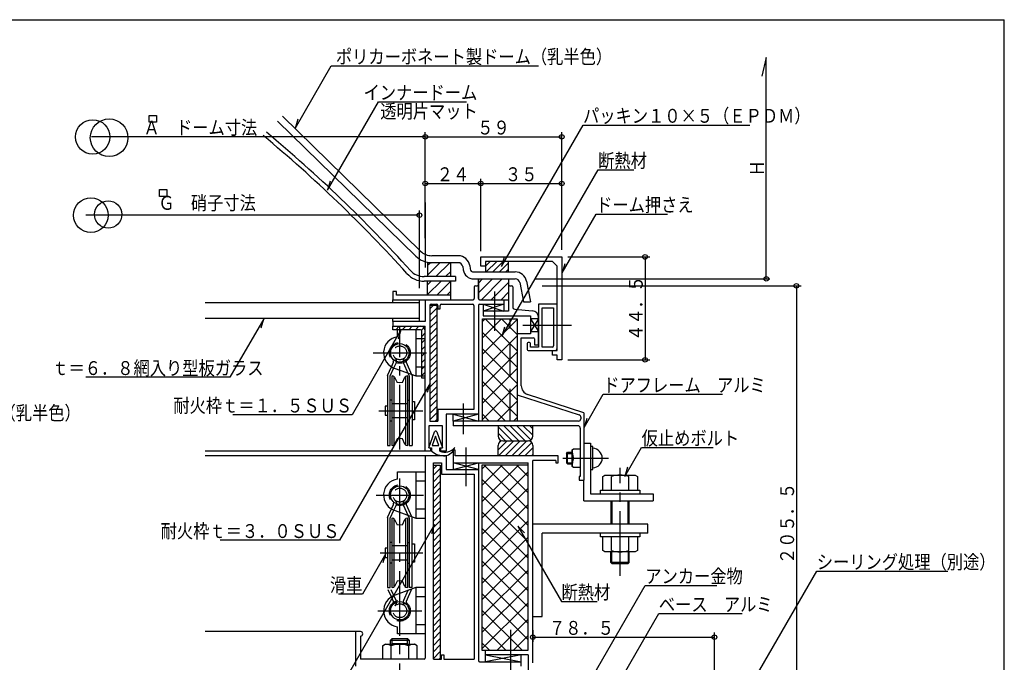
# Model space of a CAD drawing. Units: inches. Extents: x 19 to 823, y 19 to 573.
# Drawn here: x 390 to 815, y 295 to 573 of the extents above; entities that cross this region are included whole.
import ezdxf
from ezdxf.enums import TextEntityAlignment as Align

# ---------------------------------------------------------------- set-up
doc = ezdxf.new("R2010")
doc.units = ezdxf.units.IN
doc.header["$LTSCALE"] = 2
doc.header["$MEASUREMENT"] = 0
for name, pattern in [('PLine1', [6, 4.2, -1.8]), ('PLine2', [20, 14, -2, 2, -2]), ('PLine3', [20, 10, -2, 2, -2, 2, -2]), ('PLine4', [10, 7, -3])]:
    doc.linetypes.add(name, pattern=pattern)
doc.styles.add('BIGFONT', font='monotxt', dxfattribs={"height": 0.2, "bigfont": 'bigfont'})

# ---------------------------------------------------------------- blocks, each defined once
blk = doc.blocks.new('DIM_7', base_point=(626.569531, 470.626027))
at = {"color": 3, "linetype": 'Continuous'}
for p, q in [((626.569531, 470.626027), (661.908379, 470.626027)), ((659.908379, 470.626027), (659.908379, 426.126027)), ((626.569531, 426.126027), (661.908379, 426.126027))]:
    blk.add_line(p, q, dxfattribs=at)
for centre in [(659.908379, 470.626027), (659.908379, 426.126027)]:
    blk.add_circle(centre, 1, dxfattribs=at)
at = {"color": 3, "linetype": 'Continuous', "style": 'BIGFONT', "width": 0.858268}
blk.add_text('４４．５', height=6, rotation=90, dxfattribs=at).set_placement((658.908379, 448.376027), align=Align.CENTER)
blk = doc.blocks.new('DIM_8', base_point=(564.881106, 478.777469))
at = {"color": 3, "linetype": 'Continuous'}
for p, q in [((564.881106, 478.777469), (564.881106, 504.358587)), ((564.881106, 502.358587), (588.88217, 502.358587)), ((588.88217, 473.085475), (588.88217, 504.358587))]:
    blk.add_line(p, q, dxfattribs=at)
for centre in [(564.881106, 502.358587), (588.88217, 502.358587)]:
    blk.add_circle(centre, 1, dxfattribs=at)
at = {"color": 3, "linetype": 'Continuous', "style": 'BIGFONT', "width": 0.858268}
blk.add_text('２４', height=6, dxfattribs=at).set_placement((576.881638, 503.358587), align=Align.CENTER)
blk = doc.blocks.new('DIM_9', base_point=(588.88217, 473.085475))
at = {"color": 3, "linetype": 'Continuous'}
for p, q in [((588.88217, 502.358587), (623.88217, 502.358587)), ((623.88217, 473.627569), (623.88217, 504.358587))]:
    blk.add_line(p, q, dxfattribs=at)
for centre in [(588.88217, 502.358587), (623.88217, 502.358587)]:
    blk.add_circle(centre, 1, dxfattribs=at)
at = {"color": 3, "linetype": 'Continuous', "style": 'BIGFONT', "width": 0.858268}
blk.add_text('３５', height=6, dxfattribs=at).set_placement((606.38217, 503.358587), align=Align.CENTER)
blk = doc.blocks.new('DIM_10', base_point=(564.881106, 498.428401))
at = {"color": 3, "linetype": 'Continuous'}
for p, q in [((564.881106, 498.428401), (564.881106, 524.551613)), ((623.88217, 497.073164), (623.88217, 524.551613)), ((564.881106, 522.551613), (623.88217, 522.551613))]:
    blk.add_line(p, q, dxfattribs=at)
for centre in [(564.881106, 522.551613), (623.88217, 522.551613)]:
    blk.add_circle(centre, 1, dxfattribs=at)
at = {"color": 3, "linetype": 'Continuous', "style": 'BIGFONT', "width": 0.858268}
blk.add_text('５９', height=6, dxfattribs=at).set_placement((594.381638, 523.551613), align=Align.CENTER)
blk = doc.blocks.new('DIM_14', base_point=(611.381106, 309.236643))
at = {"color": 3, "linetype": 'Continuous'}
for p, q in [((611.381106, 309.236643), (611.381106, 304.200922)), ((689.881106, 281.481484), (689.881106, 308.200922)), ((611.381106, 306.200922), (689.881106, 306.200922))]:
    blk.add_line(p, q, dxfattribs=at)
for centre in [(611.381106, 306.200922), (689.881106, 306.200922)]:
    blk.add_circle(centre, 1, dxfattribs=at)
at = {"color": 3, "linetype": 'Continuous', "style": 'BIGFONT', "width": 0.858268}
blk.add_text('７８．５', height=6, dxfattribs=at).set_placement((632.417086, 310.200922), align=Align.MIDDLE_CENTER)
blk = doc.blocks.new('DIM_18', base_point=(615.358723, 458.122897))
at = {"color": 3, "linetype": 'Continuous'}
for p, q in [((615.358723, 458.122897), (727.321983, 458.122897)), ((725.321983, 458.122897), (725.321983, 252.620227)), ((693.707943, 252.620227), (727.321983, 252.620227))]:
    blk.add_line(p, q, dxfattribs=at)
for centre in [(725.321983, 458.122897), (725.321983, 252.620227)]:
    blk.add_circle(centre, 1, dxfattribs=at)
at = {"color": 3, "linetype": 'Continuous', "style": 'BIGFONT', "width": 0.858268}
blk.add_text('２０５．５', height=6, rotation=90, dxfattribs=at).set_placement((724.321983, 355.371562), align=Align.CENTER)

msp = doc.modelspace()

# ---------------------------------------------------------------- linework, layer by layer
at = {"color": 1, "linetype": 'Continuous'}
for p in [(19.196893, 573.196893), (815.196893, 19.196893)]:
    msp.add_line(p, (815.196893, 573.196893), dxfattribs=at)
at = {"color": 3, "linetype": 'Continuous'}
for p, q in [((712.324038, 556.804702), (710.415704, 548.826567)), ((712.324038, 461.125497), (712.324038, 556.804702)), ((508.628515, 526.152753), (524.240414, 553.193356)), ((524.240414, 553.193356), (613.783721, 553.193356)), ((522.646349, 499.425418), (544.737951, 537.689195)), ((544.737951, 537.689195), (582.785195, 537.689195)), ((445.477481, 531.795674), (448.661153, 531.795674)), ((445.477481, 528.850776), (445.477481, 531.795674)), ((448.661153, 528.850776), (445.477481, 528.850776)), ((448.661153, 531.795674), (448.661153, 528.850776)), ((509.762489, 530.116854), (508.628515, 526.152753)), ((597.811668, 466.521726), (633.092984, 527.630759)), ((633.092984, 527.630759), (705.187472, 527.630759)), ((564.881106, 522.551613), (420.603665, 522.551613)), ((598.059365, 436.264513), (639.626027, 508.260084)), ((639.626027, 508.260084), (655.074846, 508.260084)), ((523.780324, 503.38952), (522.646349, 499.425418)), ((450.024907, 499.73298), (453.20858, 499.73298)), ((450.024907, 496.788083), (450.024907, 499.73298)), ((453.20858, 499.73298), (453.20858, 496.788083)), ((453.20858, 496.788083), (450.024907, 496.788083)), ((562.381106, 457.139849), (562.381106, 490.668744)), ((562.381106, 488.668744), (418.103665, 488.668744)), ((624.066672, 463.723225), (638.737281, 489.133465)), ((638.737281, 489.133465), (669.634918, 489.133465)), ((588.88217, 470.626027), (623.88217, 470.626027)), ((588.88217, 466.626027), (588.88217, 470.626027)), ((600.88217, 468.626027), (590.88217, 468.626027)), ((590.88217, 468.626027), (590.88217, 466.626027)), ((598.945642, 470.485827), (597.811668, 466.521726)), ((619.88217, 468.626027), (600.88217, 468.626027)), ((619.88217, 468.626027), (621.88217, 466.626027)), ((623.88217, 470.626027), (623.88217, 426.126027)), ((590.88217, 466.626027), (588.88217, 466.626027)), ((621.88217, 430.126027), (621.88217, 466.626027)), ((625.200646, 467.687327), (624.066672, 463.723225)), ((577.931106, 462.126027), (564.403018, 462.126027)), ((577.931106, 460.126027), (564.403018, 460.126027)), ((577.931106, 462.126027), (577.931106, 460.126027)), ((612.162629, 461.125497), (713.851821, 461.125497)), ((550.881638, 455.726027), (550.881638, 452.126027)), ((552.481638, 455.726027), (550.881638, 455.726027)), ((552.481638, 454.126027), (552.481638, 455.726027)), ((586.084001, 457.626027), (586.084001, 452.626027)), ((586.584001, 458.126027), (587.381106, 458.126027)), ((587.881106, 457.626027), (587.881106, 457.626027)), ((587.881106, 457.626027), (587.881106, 452.626027)), ((600.881106, 457.626027), (600.881106, 447.126027)), ((601.381106, 458.126027), (602.181106, 458.126027)), ((602.681106, 457.626027), (602.681106, 449.040727)), ((550.881638, 452.126027), (585.584001, 452.126027)), ((550.881638, 452.126027), (550.881638, 452.126027)), ((575.881638, 454.126027), (552.481638, 454.126027)), ((564.881638, 452.126027), (564.881638, 442.626027)), ((575.881638, 452.126027), (575.881638, 454.126027)), ((588.381106, 452.126027), (600.88217, 452.126027)), ((598.881106, 452.126027), (598.881106, 450.126027)), ((566.881638, 449.626027), (566.881638, 399.622897)), ((567.381638, 450.126027), (569.881638, 450.126027)), ((570.381638, 449.626027), (570.381638, 448.126027)), ((570.381638, 448.126027), (571.381638, 448.126027)), ((571.381638, 448.126027), (571.381638, 449.626027)), ((571.881638, 450.126027), (585.381106, 450.126027)), ((585.881106, 449.626027), (585.881106, 404.626027)), ((587.881106, 449.626027), (587.881106, 399.626027)), ((588.381106, 450.126027), (598.881106, 450.126027)), ((594.681106, 447.126027), (589.881106, 447.126027)), ((589.881106, 447.126027), (589.881106, 445.126027)), ((594.881106, 446.926027), (594.681106, 447.126027)), ((595.081106, 447.126027), (594.881106, 446.926027)), ((600.881106, 447.126027), (595.081106, 447.126027)), ((603.592182, 448.044689), (611.148941, 447.370042)), ((613.88217, 450.126027), (613.88217, 431.626027)), ((621.88217, 450.126027), (613.88217, 450.126027)), ((615.38217, 431.626027), (615.38217, 448.626027)), ((615.38217, 448.626027), (620.38217, 448.626027)), ((620.38217, 448.626027), (620.38217, 432.126027)), ((495.099037, 443.904087), (480.462171, 418.552293)), ((493.965062, 439.939986), (495.099037, 443.904087)), ((589.58217, 399.626027), (589.58217, 443.876027)), ((589.58217, 443.876027), (604.58217, 443.876027)), ((589.881106, 445.126027), (610.38217, 445.126027)), ((604.58217, 443.876027), (604.58217, 399.626027)), ((610.38217, 445.126027), (610.38217, 437.426027)), ((613.88217, 432.626027), (613.88217, 444.381927)), ((554.521513, 439.171223), (533.25926, 402.343921)), ((564.881638, 442.626027), (550.881638, 442.626027)), ((550.881638, 442.626027), (550.881638, 440.626027)), ((550.881638, 440.626027), (564.881638, 440.626027)), ((552.881638, 436.05423), (552.881638, 439.126027)), ((553.387538, 435.207121), (554.521513, 439.171223)), ((560.881638, 439.126027), (560.881638, 419.126027)), ((564.881638, 386.622897), (564.881638, 440.626027)), ((599.193339, 440.228615), (598.059365, 436.264513)), ((610.38217, 437.426027), (604.58217, 437.426027)), ((606.38217, 435.626027), (611.58217, 435.626027)), ((606.38217, 414.942422), (606.38217, 435.626027)), ((612.08217, 435.126027), (612.08217, 432.626027)), ((608.88217, 433.126027), (608.88217, 430.626027)), ((609.88217, 433.626027), (609.38217, 433.626027)), ((609.38217, 430.126027), (621.88217, 430.126027)), ((610.38217, 431.626027), (610.38217, 433.126027)), ((613.88217, 431.626027), (610.38217, 431.626027)), ((612.08217, 432.626027), (613.88217, 432.626027)), ((619.88217, 431.626027), (615.38217, 431.626027)), ((619.88217, 428.126027), (619.88217, 430.126027)), ((560.881638, 429.126027), (560.881638, 419.126027)), ((621.88217, 428.126027), (619.88217, 428.126027)), ((621.88217, 426.126027), (621.88217, 428.126027)), ((623.88217, 426.126027), (621.88217, 426.126027)), ((548.581638, 419.384421), (550.272347, 423.128276)), ((549.781638, 419.126027), (551.350348, 422.599729)), ((551.874794, 422.419867), (560.881638, 419.126027)), ((480.462171, 418.552293), (418.150703, 418.552293)), ((548.581638, 419.384421), (548.581638, 389.126027)), ((549.781638, 389.126027), (549.781638, 419.126027)), ((550.381638, 419.126027), (550.381638, 389.126027)), ((550.381638, 419.126027), (550.763604, 419.126027)), ((550.381638, 419.126027), (550.763604, 419.126027)), ((550.381638, 419.126027), (550.763604, 419.126027)), ((550.381638, 419.126027), (550.763604, 419.126027)), ((551.381638, 389.339876), (551.381638, 418.912178)), ((551.658031, 418.573241), (552.781638, 416.326027)), ((551.658031, 418.573241), (552.781638, 416.326027)), ((551.658031, 418.573241), (552.781638, 416.326027)), ((551.658031, 418.573241), (552.781638, 416.326027)), ((554.981638, 416.326027), (556.105245, 418.573241)), ((554.981638, 416.326027), (556.105245, 418.573241)), ((554.981638, 416.326027), (556.105245, 418.573241)), ((554.981638, 416.326027), (556.105245, 418.573241)), ((556.381638, 418.912178), (556.381638, 389.339876)), ((556.999672, 419.126027), (557.381638, 419.126027)), ((556.999672, 419.126027), (557.381638, 419.126027)), ((556.999672, 419.126027), (557.381638, 419.126027)), ((556.999672, 419.126027), (557.381638, 419.126027)), ((557.381638, 389.126027), (557.381638, 419.126027)), ((557.407958, 420.396366), (557.981638, 419.126027)), ((557.407958, 420.396366), (557.981638, 419.126027)), ((557.407958, 420.396366), (557.981638, 419.126027)), ((557.981638, 419.126027), (557.981638, 389.126027)), ((558.985116, 419.819593), (559.181638, 419.384421)), ((558.985116, 419.819593), (559.181638, 419.384421)), ((558.985116, 419.819593), (559.181638, 419.384421)), ((558.985116, 419.819593), (559.181638, 419.384421)), ((559.181638, 419.384421), (559.181638, 389.126027)), ((560.881638, 419.126027), (564.881638, 419.126027)), ((567.044153, 416.053524), (527.793928, 348.070141)), ((553.881638, 416.126027), (552.781638, 416.326027)), ((553.881638, 416.126027), (552.781638, 416.326027)), ((553.881638, 416.126027), (552.781638, 416.326027)), ((553.881638, 416.126027), (552.781638, 416.326027)), ((554.981638, 416.326027), (553.881638, 416.126027)), ((554.981638, 416.326027), (553.881638, 416.126027)), ((554.981638, 416.326027), (553.881638, 416.126027)), ((554.981638, 416.326027), (553.881638, 416.126027)), ((565.910178, 412.089422), (567.044153, 416.053524)), ((550.381638, 408.626027), (549.781638, 408.626027)), ((557.381638, 408.626027), (557.981638, 408.626027)), ((604.58217, 411.048465), (631.441078, 402.291648)), ((633.381106, 403.236849), (609.142283, 411.139439)), ((633.531052, 396.838906), (641.824837, 411.204164)), ((641.824837, 411.204164), (693.3209, 411.204164)), ((547.581638, 406.126027), (547.581638, 402.126027)), ((547.581638, 406.126027), (547.581638, 402.126027)), ((548.581638, 406.126027), (547.581638, 406.126027)), ((547.581638, 406.126027), (547.581638, 402.126027)), ((557.381638, 407.126027), (550.381638, 407.126027)), ((559.181638, 408.126027), (560.181638, 408.126027)), ((560.181638, 408.126027), (560.181638, 400.126027)), ((560.181638, 408.126027), (560.181638, 400.126027)), ((585.881106, 404.626027), (570.381638, 404.626027)), ((570.381638, 404.626027), (570.381638, 399.622897)), ((533.25926, 402.343921), (481.763197, 402.343921)), ((547.581638, 402.126027), (548.581638, 402.126027)), ((550.381638, 401.126027), (557.381638, 401.126027)), ((560.181638, 400.126027), (559.181638, 400.126027)), ((581.181638, 402.626027), (573.881638, 402.626027)), ((573.881638, 402.626027), (573.881638, 386.622897)), ((587.881106, 402.626027), (581.581638, 402.626027)), ((632.131106, 401.340902), (632.131106, 400.626027)), ((633.381106, 403.236849), (633.381106, 374.122897)), ((634.665026, 400.803008), (633.531052, 396.838906)), ((550.381638, 399.626027), (549.781638, 399.626027)), ((557.381638, 399.626027), (557.981638, 399.626027)), ((572.381638, 397.622897), (566.381638, 397.622897)), ((566.381638, 397.622897), (566.381638, 388.122897)), ((566.881638, 399.622897), (570.381638, 399.622897)), ((572.381638, 388.122897), (572.381638, 397.622897)), ((631.131106, 399.626027), (576.881638, 399.626027)), ((576.881638, 399.626027), (576.881638, 397.622897)), ((630.881106, 397.622897), (576.881638, 397.622897)), ((631.881106, 396.622897), (631.881106, 375.622897)), ((552.781638, 391.926027), (551.658031, 389.678813)), ((553.881638, 392.126027), (552.781638, 391.926027)), ((554.981638, 391.926027), (553.881638, 392.126027)), ((556.105245, 389.678813), (554.981638, 391.926027)), ((548.581638, 389.126027), (549.781638, 389.126027)), ((548.581638, 389.126027), (549.781638, 389.126027)), ((550.763604, 389.126027), (550.381638, 389.126027)), ((557.381638, 389.126027), (556.999672, 389.126027)), ((557.981638, 389.126027), (559.181638, 389.126027)), ((566.381638, 388.122897), (567.131638, 388.122897)), ((567.131638, 388.122897), (567.131638, 386.622897)), ((571.631638, 386.622897), (571.631638, 388.122897)), ((571.631638, 388.122897), (572.381638, 388.122897)), ((628.381106, 387.267086), (628.997389, 387.622897)), ((628.997389, 387.622897), (631.881106, 387.622897)), ((637.381106, 388.622897), (636.381106, 388.622897)), ((637.381106, 378.622897), (637.381106, 388.622897)), ((651.1827, 375.672176), (658.420201, 388.207895)), ((658.420201, 388.207895), (689.317839, 388.207895)), ((564.881106, 386.622897), (469.788298, 386.622897)), ((564.881106, 384.622897), (469.788298, 384.622897)), ((567.131638, 386.622897), (564.881638, 386.622897)), ((573.881638, 384.622897), (564.881638, 384.622897)), ((564.881638, 384.622897), (564.881638, 297.120227)), ((573.881638, 386.622897), (571.631638, 386.622897)), ((573.881638, 384.622897), (573.881638, 378.622897)), ((577.881638, 387.122897), (576.881638, 387.122897)), ((576.881638, 387.122897), (576.881638, 381.622897)), ((577.881638, 384.622897), (577.881638, 387.122897)), ((622.381106, 384.622897), (577.881638, 384.622897)), ((622.381106, 381.622897), (622.381106, 384.622897)), ((625.881106, 385.622897), (626.381106, 386.122897)), ((625.881106, 385.622897), (625.881106, 381.622897)), ((625.881106, 385.622897), (628.381106, 385.622897)), ((626.381106, 381.122897), (626.381106, 386.122897)), ((626.381106, 386.122897), (628.381106, 386.122897)), ((628.381106, 379.978708), (628.381106, 387.267086)), ((628.997389, 383.622897), (631.881106, 383.622897)), ((568.381638, 296.620227), (568.381638, 381.622897)), ((568.381638, 381.622897), (571.881638, 381.622897)), ((571.881638, 381.622897), (571.881638, 376.622897)), ((576.881638, 381.622897), (609.381106, 381.622897)), ((587.881638, 381.622897), (587.881638, 296.060227)), ((609.381106, 380.560227), (589.381106, 380.560227)), ((589.381106, 380.560227), (589.381106, 300.560227)), ((609.381106, 300.560227), (609.381106, 381.622897)), ((611.381106, 295.076845), (611.381106, 382.622897)), ((621.381106, 382.622897), (611.381106, 382.622897)), ((621.381106, 382.622897), (621.381106, 381.622897)), ((621.381106, 381.622897), (622.381106, 381.622897)), ((625.881106, 381.622897), (626.381106, 381.122897)), ((625.881106, 381.622897), (628.381106, 381.622897)), ((626.381106, 381.122897), (628.381106, 381.122897)), ((628.997389, 379.622897), (628.381106, 379.978708)), ((631.881106, 379.622897), (628.997389, 379.622897)), ((652.316675, 379.636277), (651.1827, 375.672176)), ((552.881638, 374.548431), (552.881638, 377.620227)), ((552.881638, 377.620227), (564.881638, 377.620227)), ((560.881638, 377.620227), (560.881638, 357.620227)), ((571.881638, 376.622897), (586.081638, 376.622897)), ((573.881638, 378.622897), (587.881638, 378.622897)), ((586.081638, 376.622897), (586.081638, 296.620227)), ((631.881106, 375.622897), (631.379257, 375.622897)), ((631.379257, 375.622897), (631.379257, 374.122897)), ((636.381106, 378.622897), (637.381106, 378.622897)), ((641.576617, 375.64234), (642.58217, 376.222897)), ((641.576617, 369.722897), (641.576617, 375.64234)), ((642.58217, 376.222897), (655.58217, 376.222897)), ((645.329394, 369.722897), (645.329394, 375.64234)), ((652.834947, 369.722897), (652.834947, 375.64234)), ((655.58217, 376.222897), (656.587724, 375.64234)), ((656.587724, 375.64234), (656.587724, 369.722897)), ((631.379257, 374.122897), (633.381106, 374.122897)), ((640.58217, 369.722897), (657.58217, 369.722897)), ((640.58217, 368.122897), (640.58217, 369.722897)), ((657.58217, 369.722897), (657.58217, 368.122897)), ((645.08217, 365.122897), (645.08217, 355.122897)), ((645.58217, 365.122897), (645.58217, 355.122897)), ((652.58217, 355.122897), (652.58217, 365.122897)), ((653.08217, 355.122897), (653.08217, 365.122897)), ((548.581638, 357.878622), (550.272347, 361.622476)), ((548.581638, 357.878622), (548.581638, 327.620227)), ((549.781638, 357.620227), (551.350348, 361.093929)), ((549.781638, 327.620227), (549.781638, 357.620227)), ((550.381638, 357.620227), (550.381638, 327.620227)), ((550.381638, 357.620227), (550.763604, 357.620227)), ((551.874794, 360.914068), (560.881638, 357.620227)), ((556.999672, 357.620227), (557.381638, 357.620227)), ((557.381638, 327.620227), (557.381638, 357.620227)), ((557.407958, 358.890567), (557.981638, 357.620227)), ((557.981638, 357.620227), (557.981638, 327.620227)), ((558.985116, 358.313793), (559.181638, 357.878622)), ((559.181638, 327.620227), (559.181638, 357.878622)), ((560.881638, 357.620227), (564.881638, 357.620227)), ((568.923093, 354.946625), (523.30413, 275.932264)), ((551.381638, 327.834076), (551.381638, 357.406379)), ((551.658031, 357.067441), (552.781638, 354.820227)), ((553.881638, 354.620227), (552.781638, 354.820227)), ((554.981638, 354.820227), (553.881638, 354.620227)), ((554.981638, 354.820227), (556.105245, 357.067441)), ((556.381638, 357.406379), (556.381638, 327.834076)), ((567.789119, 350.982523), (568.923093, 354.946625)), ((607.805667, 351.296265), (604.939642, 354.260366)), ((604.939642, 354.260366), (623.766894, 321.65061)), ((640.58217, 349.522897), (640.58217, 351.122897)), ((657.58217, 349.522897), (640.58217, 349.522897)), ((641.576617, 343.603453), (641.576617, 349.522897)), ((645.329394, 343.603453), (645.329394, 349.522897)), ((652.834947, 343.603453), (652.834947, 349.522897)), ((656.587724, 349.522897), (656.587724, 343.603453)), ((657.58217, 351.122897), (657.58217, 349.522897)), ((527.793928, 348.070141), (476.297865, 348.070141)), ((550.381638, 347.120227), (549.781638, 347.120227)), ((557.381638, 345.620227), (550.381638, 345.620227)), ((557.381638, 347.120227), (557.981638, 347.120227)), ((559.181638, 346.620227), (560.181638, 346.620227)), ((560.181638, 346.620227), (560.181638, 338.620227)), ((547.877171, 342.395373), (537.70558, 324.777661)), ((546.743197, 338.431272), (547.877171, 342.395373)), ((547.581638, 344.620227), (547.581638, 340.620227)), ((548.581638, 344.620227), (547.581638, 344.620227)), ((547.581638, 340.620227), (548.581638, 340.620227)), ((642.58217, 343.022897), (641.576617, 343.603453)), ((655.58217, 343.022897), (642.58217, 343.022897)), ((645.08217, 338.522897), (645.08217, 343.022897)), ((645.58217, 338.022897), (645.58217, 343.022897)), ((652.58217, 343.022897), (652.58217, 338.022897)), ((653.08217, 338.522897), (653.08217, 343.022897)), ((656.587724, 343.603453), (655.58217, 343.022897)), ((550.381638, 338.120227), (549.781638, 338.120227)), ((550.381638, 339.620227), (557.381638, 339.620227)), ((557.381638, 338.120227), (557.981638, 338.120227)), ((560.181638, 338.620227), (559.181638, 338.620227)), ((653.08217, 338.522897), (645.08217, 338.522897)), ((645.08217, 338.522897), (645.58217, 338.022897)), ((645.58217, 338.022897), (652.58217, 338.022897)), ((652.58217, 338.022897), (653.08217, 338.522897)), ((690.211042, 258.639015), (734.12459, 334.699512)), ((734.12459, 334.699512), (790.77026, 334.699512)), ((552.781638, 330.420227), (551.658031, 328.173014)), ((553.881638, 330.620227), (552.781638, 330.420227)), ((554.981638, 330.420227), (553.881638, 330.620227)), ((556.105245, 328.173014), (554.981638, 330.420227)), ((628.886977, 274.856301), (659.890165, 328.555398)), ((659.890165, 328.555398), (690.906948, 328.555398)), ((537.70558, 324.777661), (527.406368, 324.777661)), ((548.581638, 327.620227), (549.781638, 327.620227)), ((550.272347, 323.617979), (548.885529, 326.688907)), ((551.350348, 324.146526), (550.202218, 326.688907)), ((550.763604, 327.620227), (550.381638, 327.620227)), ((560.881638, 327.620227), (551.874794, 324.326387)), ((557.381638, 327.620227), (556.999672, 327.620227)), ((559.181638, 327.620227), (557.981638, 327.620227)), ((560.881638, 327.620227), (560.881638, 307.620227)), ((564.881638, 327.620227), (560.881638, 327.620227)), ((623.766894, 321.65061), (639.215713, 321.65061)), ((648.401999, 286.123304), (665.858302, 316.358509)), ((665.858302, 316.358509), (701.905546, 316.358509)), ((534.981106, 308.620227), (469.788298, 308.620227)), ((534.881106, 293.620227), (534.881106, 308.037385)), ((536.881106, 308.620227), (534.981106, 308.620227)), ((536.881106, 306.620227), (536.881106, 296.620227)), ((552.881638, 307.620227), (552.881638, 310.692024)), ((564.881638, 307.620227), (552.881638, 307.620227)), ((546.381638, 302.427407), (547.581638, 303.120227)), ((546.381638, 302.427407), (546.381638, 296.620227)), ((547.581638, 303.120227), (560.181638, 303.120227)), ((550.581638, 305.620227), (549.881638, 304.920227)), ((550.581638, 305.620227), (549.881638, 304.920227)), ((549.881638, 304.920227), (557.881638, 304.920227)), ((549.881638, 304.920227), (557.881638, 304.920227)), ((549.881638, 303.120227), (549.881638, 304.920227)), ((550.131638, 296.620227), (550.131638, 302.476829)), ((550.581638, 303.120227), (550.581638, 305.620227)), ((550.581638, 305.620227), (557.181638, 305.620227)), ((550.581638, 303.494781), (557.181638, 303.494781)), ((557.881638, 304.920227), (557.181638, 305.620227)), ((557.181638, 303.120227), (557.181638, 305.620227)), ((557.881638, 304.920227), (557.181638, 305.620227)), ((557.631638, 302.476829), (557.631638, 296.620227)), ((557.881638, 304.920227), (557.881638, 303.120227)), ((561.381638, 302.427407), (560.181638, 303.120227)), ((561.381638, 296.620227), (561.381638, 302.427407)), ((571.881638, 296.620227), (571.881638, 298.620227)), ((571.881638, 298.620227), (572.881638, 298.620227)), ((572.881638, 298.620227), (572.881638, 296.620227)), ((589.381106, 300.560227), (609.381106, 300.560227)), ((590.881638, 298.560227), (590.881638, 300.560227)), ((609.381106, 298.560227), (590.881638, 298.560227)), ((609.381106, 298.560227), (609.381106, 291.978957)), ((564.381638, 296.620227), (536.881106, 296.620227)), ((568.381638, 296.620227), (571.881638, 296.620227)), ((572.881638, 296.620227), (586.081638, 296.620227)), ((588.381638, 295.560227), (606.381106, 295.560227)), ((606.381106, 293.620227), (606.381106, 295.560227))]:
    msp.add_line(p, q, dxfattribs=at)
at = {"color": 4, "linetype": 'Continuous'}
for p, q in [((501.024869, 529.366941), (560.74346, 470.975431)), ((562.840813, 473.120451), (503.122222, 531.511961)), ((579.146515, 471.125497), (567.734636, 471.125497)), ((579.146515, 468.125497), (565.881638, 468.125497)), ((581.126414, 466.40834), (581.329162, 464.989101)), ((584.096263, 466.832604), (584.299011, 465.413365)), ((585.783935, 464.125497), (603.741498, 464.125497)), ((585.783935, 461.125497), (603.741498, 461.125497)), ((608.644401, 460.106078), (610.440518, 451.125497)), ((605.702659, 459.51773), (607.381106, 451.125497)), ((569.881638, 449.626027), (566.881638, 449.626027)), ((566.881638, 448.230967), (568.276698, 449.626027)), ((566.881638, 445.40254), (569.881638, 448.40254)), ((569.881638, 449.626027), (569.881638, 399.622897)), ((607.381106, 451.125497), (610.440518, 451.125497)), ((566.881638, 442.574113), (569.881638, 445.574113)), ((566.881638, 439.745686), (569.881638, 442.745686)), ((550.881638, 439.126027), (550.881638, 440.626027)), ((562.881638, 439.126027), (550.881638, 439.126027)), ((552.119844, 439.126027), (553.619844, 440.626027)), ((554.948271, 439.126027), (556.448271, 440.626027)), ((557.776698, 439.126027), (559.276698, 440.626027)), ((560.605125, 439.126027), (562.105125, 440.626027)), ((563.258592, 438.951067), (564.319252, 440.011727)), ((563.381638, 418.126027), (563.381638, 438.626027)), ((566.881638, 436.917259), (569.881638, 439.917259)), ((563.381638, 436.245686), (564.881638, 437.745686)), ((563.381638, 433.417259), (564.881638, 434.917259)), ((566.881638, 434.088832), (569.881638, 437.088832)), ((566.881638, 431.260404), (569.881638, 434.260404)), ((563.381638, 430.588832), (564.881638, 432.088832)), ((566.881638, 428.431977), (569.881638, 431.431977)), ((563.381638, 427.760404), (564.881638, 429.260404)), ((563.381638, 424.931977), (564.881638, 426.431977)), ((566.881638, 425.60355), (569.881638, 428.60355)), ((566.881638, 422.775123), (569.881638, 425.775123)), ((563.381638, 422.10355), (564.881638, 423.60355)), ((566.881638, 419.946696), (569.881638, 422.946696)), ((563.381638, 419.275123), (564.881638, 420.775123)), ((564.881638, 418.126027), (563.381638, 418.126027)), ((566.881638, 417.118269), (569.881638, 420.118269)), ((566.881638, 414.289842), (569.881638, 417.289842)), ((566.881638, 411.461415), (569.881638, 414.461415)), ((566.881638, 408.632987), (569.881638, 411.632987)), ((566.881638, 405.80456), (569.881638, 408.80456)), ((566.881638, 402.976133), (569.881638, 405.976133)), ((566.881638, 400.147706), (569.881638, 403.147706)), ((569.185256, 399.622897), (569.881638, 400.319279)), ((633.381106, 390.122897), (636.381106, 390.122897)), ((636.381106, 390.122897), (636.381106, 368.122897)), ((568.381638, 380.620227), (571.381638, 380.620227)), ((568.381638, 379.020289), (569.981576, 380.620227)), ((568.381638, 376.191862), (571.381638, 379.191862)), ((571.381638, 380.620227), (571.381638, 296.620227)), ((568.381638, 373.363435), (571.381638, 376.363435)), ((568.381638, 370.535008), (571.381638, 373.535008)), ((568.381638, 367.706581), (571.381638, 370.706581)), ((633.381106, 365.122897), (633.381106, 374.122897)), ((568.381638, 364.878153), (571.381638, 367.878153)), ((636.381106, 368.122897), (663.381106, 368.122897)), ((663.381106, 368.122897), (663.381106, 365.122897)), ((568.381638, 362.049726), (571.381638, 365.049726)), ((568.381638, 359.221299), (571.381638, 362.221299)), ((633.381106, 365.122897), (663.381106, 365.122897)), ((568.381638, 356.392872), (571.381638, 359.392872)), ((568.381638, 353.564445), (571.381638, 356.564445)), ((568.381638, 350.736018), (571.381638, 353.736018)), ((661.08217, 355.122897), (611.38217, 355.122897)), ((661.08217, 351.122897), (661.08217, 355.122897)), ((568.381638, 347.907591), (571.381638, 350.907591)), ((661.08217, 351.122897), (615.38217, 351.122897)), ((615.38217, 315.122897), (615.38217, 351.122897)), ((568.381638, 345.079164), (571.381638, 348.079164)), ((568.381638, 342.250736), (571.381638, 345.250736)), ((568.381638, 339.422309), (571.381638, 342.422309)), ((568.381638, 336.593882), (571.381638, 339.593882)), ((568.381638, 333.765455), (571.381638, 336.765455)), ((568.381638, 330.937028), (571.381638, 333.937028)), ((568.381638, 328.108601), (571.381638, 331.108601)), ((568.381638, 325.280174), (571.381638, 328.280174)), ((568.381638, 322.451747), (571.381638, 325.451747)), ((568.381638, 319.623319), (571.381638, 322.623319)), ((568.381638, 316.794892), (571.381638, 319.794892)), ((568.381638, 313.966465), (571.381638, 316.966465)), ((611.38217, 315.122897), (615.38217, 315.122897)), ((568.381638, 311.138038), (571.381638, 314.138038)), ((568.381638, 308.309611), (571.381638, 311.309611)), ((568.381638, 305.481184), (571.381638, 308.481184)), ((568.381638, 302.652757), (571.381638, 305.652757)), ((568.381638, 299.82433), (571.381638, 302.82433)), ((568.381638, 296.995902), (571.381638, 299.995902)), ((570.83439, 296.620227), (571.381638, 297.167475))]:
    msp.add_line(p, q, dxfattribs=at)
at = {"color": 3, "linetype": 'PLine2'}
for p, q in [((564.881106, 494.108924), (564.881106, 463.100994)), ((594.881106, 455.63856), (594.881106, 438.64941)), ((553.881638, 387.311033), (553.881638, 440.62163)), ((607.110623, 441.126027), (628.110623, 441.126027)), ((542.386036, 429.126027), (565.377241, 429.126027)), ((581.381638, 393.944376), (581.381638, 407.177928)), ((544.888917, 404.126027), (563.888424, 404.126027)), ((582.381638, 388.191728), (582.381638, 371.534577)), ((624.423646, 383.622897), (644.090196, 383.622897)), ((649.08217, 332.739524), (649.08217, 379.368475)), ((553.881638, 146.76986), (553.881638, 377.819886)), ((543.625248, 367.620227), (564.138028, 367.620227)), ((545.438046, 342.620227), (563.785198, 342.620227)), ((544.330908, 317.620227), (563.432369, 317.620227)), ((601.881106, 289.843943), (601.881106, 309.322121))]:
    msp.add_line(p, q, dxfattribs=at)
at = {"color": 6, "linetype": 'Continuous'}
for p, q in [((590.88217, 466.574645), (592.933552, 468.626027)), ((591.26145, 464.125497), (595.761979, 468.626027)), ((594.089877, 464.125497), (598.590406, 468.626027)), ((600.88217, 464.125497), (600.88217, 468.626027)), ((565.881638, 467.029957), (566.977708, 468.126027)), ((565.881638, 462.787316), (571.220349, 468.126027)), ((565.881638, 468.125497), (565.881638, 462.126027)), ((569.462989, 462.126027), (575.462989, 468.126027)), ((573.70563, 462.126027), (575.881638, 464.302035)), ((575.881638, 462.126027), (575.881638, 468.126027)), ((590.88217, 466.626027), (590.88217, 464.125497)), ((596.918304, 464.125497), (600.88217, 468.089364)), ((599.746731, 464.125497), (600.88217, 465.260937)), ((565.881638, 454.126027), (565.881638, 460.126027)), ((565.881638, 458.544676), (567.462989, 460.126027)), ((565.881638, 454.302035), (571.70563, 460.126027)), ((569.948271, 454.126027), (575.881638, 460.059394)), ((575.881638, 454.126027), (575.881638, 460.126027)), ((587.881106, 452.626027), (587.881106, 461.126027)), ((587.881106, 459.33094), (589.67612, 461.125954)), ((587.881106, 455.088299), (593.918588, 461.125781)), ((589.161474, 452.126027), (598.161055, 461.125608)), ((600.88164, 461.125497), (600.881106, 457.626027)), ((574.190912, 454.126027), (575.881638, 455.816754)), ((593.404115, 452.126027), (600.88173, 459.603642)), ((550.881638, 450.776027), (550.881638, 452.126027)), ((562.381106, 442.626027), (562.381106, 452.126027)), ((597.646756, 452.126027), (600.88198, 455.361251)), ((562.381106, 450.776027), (469.788298, 450.776027)), ((589.881106, 450.126027), (589.881106, 447.126027)), ((589.881106, 450.126027), (598.881106, 447.126027)), ((598.881106, 450.126027), (589.881106, 447.126027)), ((598.881106, 450.126027), (598.881106, 447.126027)), ((562.381106, 443.976027), (469.788298, 443.976027)), ((550.881638, 442.626027), (550.881638, 443.976027)), ((589.58217, 442.705725), (590.752473, 443.876027)), ((589.58217, 435.634657), (597.823541, 443.876027)), ((589.58217, 428.563589), (604.58217, 443.563589)), ((604.58217, 430.009967), (590.71611, 443.876027)), ((604.58217, 437.081034), (597.787178, 443.876027)), ((604.58217, 422.938899), (589.58217, 437.938899)), ((589.58217, 421.492521), (604.58217, 436.492521)), ((604.58217, 415.867831), (589.58217, 430.867831)), ((589.58217, 414.421453), (604.58217, 429.421453)), ((604.58217, 408.796763), (589.58217, 423.796763)), ((589.58217, 407.350385), (604.58217, 422.350385)), ((604.58217, 401.725695), (589.58217, 416.725695)), ((589.58217, 400.279318), (604.58217, 415.279318)), ((599.610771, 399.626027), (589.58217, 409.654628)), ((595.999948, 399.626027), (604.58217, 408.20825)), ((576.881638, 399.626027), (576.881638, 402.626027)), ((576.881638, 402.626027), (587.881106, 399.626027)), ((587.881106, 402.626027), (576.881638, 399.626027)), ((592.539703, 399.626027), (589.58217, 402.58356)), ((603.071015, 399.626027), (604.58217, 401.137182)), ((596.381106, 397.622897), (596.381106, 393.122897)), ((596.381106, 397.199698), (602.457907, 391.122897)), ((598.786183, 397.623048), (605.286334, 391.122897)), ((601.614433, 397.623225), (608.114761, 391.122897)), ((604.442683, 397.623402), (610.554795, 391.51129)), ((607.270932, 397.62358), (611.381106, 393.513406)), ((610.099182, 397.623757), (611.381106, 396.341833)), ((611.381106, 393.122897), (611.381106, 397.623838)), ((566.422999, 388.122897), (568.9214, 395.007572)), ((569.841876, 395.007572), (572.340277, 388.122897)), ((596.381106, 394.371271), (599.62948, 391.122897)), ((566.422999, 388.122897), (567.631638, 388.122897)), ((567.631638, 388.122897), (567.631638, 386.622897)), ((571.131638, 386.622897), (571.131638, 388.122897)), ((571.131638, 388.122897), (572.340277, 388.122897)), ((596.381106, 387.220767), (600.283236, 391.122897)), ((596.381106, 384.622897), (596.381106, 389.122897)), ((596.611663, 384.622897), (603.111663, 391.122897)), ((598.381106, 391.122897), (609.381106, 391.122897)), ((599.44009, 384.622897), (605.94009, 391.122897)), ((602.268517, 384.622897), (608.768517, 391.122897)), ((605.096944, 384.622897), (610.892609, 390.418562)), ((607.925371, 384.622897), (611.381106, 388.078631)), ((611.381106, 389.122897), (611.381106, 384.622897)), ((610.753798, 384.622897), (611.381106, 385.250204)), ((576.881638, 381.622897), (576.881638, 378.622897)), ((587.881638, 378.622897), (576.881638, 381.622897)), ((576.881638, 378.622897), (587.881106, 381.622752)), ((589.381106, 378.86505), (591.076283, 380.560227)), ((589.381106, 371.793982), (598.147351, 380.560227)), ((589.381106, 364.722914), (605.218419, 380.560227)), ((609.381106, 361.571421), (590.392299, 380.560227)), ((609.381106, 368.642489), (597.463367, 380.560227)), ((609.381106, 375.713556), (604.534435, 380.560227)), ((589.381106, 357.651846), (609.381106, 377.651846)), ((609.381106, 354.500353), (589.381106, 374.500353)), ((589.381106, 350.580779), (609.381106, 370.580779)), ((609.381106, 347.429285), (589.381106, 367.429285)), ((589.381106, 343.509711), (609.381106, 363.509711)), ((609.381106, 340.358217), (589.381106, 360.358217)), ((589.381106, 336.438643), (609.381106, 356.438643)), ((609.381106, 333.28715), (589.381106, 353.28715)), ((589.381106, 329.367575), (609.381106, 349.367575)), ((609.381106, 326.216082), (589.381106, 346.216082)), ((589.381106, 322.296507), (609.381106, 342.296507)), ((609.381106, 319.145014), (589.381106, 339.145014)), ((589.381106, 315.225439), (609.381106, 335.225439)), ((609.381106, 312.073946), (589.381106, 332.073946)), ((589.381106, 308.154372), (609.381106, 328.154372)), ((609.381106, 305.002878), (589.381106, 325.002878)), ((589.381106, 301.083304), (609.381106, 321.083304)), ((606.752689, 300.560227), (589.381106, 317.93181)), ((599.681621, 300.560227), (589.381106, 310.860743)), ((595.929097, 300.560227), (609.381106, 314.012236)), ((603.000165, 300.560227), (609.381106, 306.941168)), ((592.610553, 300.560227), (589.381106, 303.789675)), ((590.881638, 295.560227), (590.881638, 298.560227)), ((590.881638, 298.560227), (606.381106, 295.560227)), ((606.381106, 298.560227), (590.881638, 295.560227)), ((606.381106, 295.560227), (606.381106, 298.560227))]:
    msp.add_line(p, q, dxfattribs=at)
at = {"color": 2, "linetype": 'Continuous'}
for p, q in [((590.88217, 464.125497), (600.88217, 464.125497)), ((587.881106, 461.126027), (587.881106, 457.626027)), ((586.084001, 457.626027), (586.084001, 457.637264)), ((548.581638, 419.384421), (550.272347, 423.128276)), ((549.781638, 419.126027), (551.350348, 422.599729)), ((636.381106, 390.122897), (636.381106, 368.122897))]:
    msp.add_line(p, q, dxfattribs=at)
at = {"color": 4, "linetype": 'PLine4'}
msp.add_line((601.58217, 399.626027), (601.58217, 443.876027), dxfattribs=at)
at = {"color": 4, "linetype": 'PLine1'}
for p, q in [((613.88217, 443.876027), (610.38217, 438.376027)), ((610.38217, 443.876027), (613.88217, 438.376027)), ((613.88217, 443.876027), (610.38217, 443.876027)), ((610.38217, 438.376027), (613.88217, 438.376027))]:
    msp.add_line(p, q, dxfattribs=at)
at = {"color": 3, "linetype": 'PLine1'}
for p, q in [((564.881638, 435.126027), (560.881638, 435.126027)), ((550.272347, 423.128276), (551.148725, 425.0689)), ((551.350348, 422.599729), (552.280402, 424.659213)), ((555.482874, 424.659213), (557.407958, 420.396366)), ((556.614551, 425.0689), (558.985116, 419.819593)), ((560.881638, 423.126027), (564.881638, 423.126027)), ((564.881638, 373.620227), (560.881638, 373.620227)), ((550.272347, 361.622476), (551.148725, 363.5631)), ((551.350348, 361.093929), (552.280402, 363.153413)), ((555.482874, 363.153413), (557.407958, 358.890567)), ((556.614551, 363.5631), (558.985116, 358.313793)), ((560.881638, 361.620227), (564.881638, 361.620227)), ((551.148725, 321.677355), (550.272347, 323.617979)), ((552.280402, 322.087041), (551.350348, 324.146526)), ((557.407958, 326.349888), (555.482874, 322.087041)), ((558.985116, 326.926661), (556.614551, 321.677355)), ((557.561058, 326.688907), (557.407958, 326.349888)), ((564.881638, 323.620227), (560.881638, 323.620227)), ((560.881638, 311.620227), (564.881638, 311.620227))]:
    msp.add_line(p, q, dxfattribs=at)
at = {"color": 6, "linetype": 'PLine3'}
for p, q in [((569.317187, 393.166748), (567.849702, 389.122897)), ((570.784673, 389.122897), (569.317187, 393.166748)), ((567.849702, 389.122897), (570.784673, 389.122897))]:
    msp.add_line(p, q, dxfattribs=at)
at = {"color": 3, "linetype": 'Continuous'}
for centre, radius in [((421.127105, 522.494312), 7.453798), ((428.242094, 522.155503), 8.138472), ((564.881106, 522.551613), 1), ((420.338955, 488.656834), 7.522709), ((427.792682, 488.995639), 5.916988), ((562.381106, 488.668744), 1), ((712.324038, 461.125497), 1), ((553.881638, 429.126027), 4), ((553.881638, 367.620227), 4), ((553.881638, 317.620227), 4)]:
    msp.add_circle(centre, radius, dxfattribs=at)
at = {"color": 3, "linetype": 'PLine1'}
for centre, radius in [((553.881638, 429.126027), 4.5), ((553.881638, 429.126027), 3), ((553.881638, 367.620227), 4.5), ((553.881638, 367.620227), 3), ((553.881638, 317.620227), 4.5), ((553.881638, 317.620227), 3)]:
    msp.add_circle(centre, radius, dxfattribs=at)
at = {"color": 3, "linetype": 'Continuous'}
for centre, radius, start, end in [((114.931106, 65.063527), 597.0625, 42.025064, 50.307223), ((114.931106, 65.063527), 595.0625, 42.025064, 50.322932), ((564.403018, 470.126027), 8, 222.025064, 270), ((564.403018, 470.126027), 10, 222.025064, 270), ((586.584001, 457.626027), 0.5, 90, 180), ((587.381106, 457.626027), 0.5, 0, 90), ((601.381106, 457.626027), 0.5, 90, 180), ((602.181106, 457.626027), 0.5, 0, 90), ((585.584001, 452.626027), 0.5, 270, 0), ((588.381106, 452.626027), 0.5, 180, 270), ((567.381638, 449.626027), 0.5, 90, 180), ((569.881638, 449.626027), 0.5, 0, 90), ((571.881638, 449.626027), 0.5, 90, 180), ((585.381106, 449.626027), 0.5, 0, 90), ((588.381106, 449.626027), 0.5, 90, 180), ((603.681106, 449.040727), 1, 180, 264.898317), ((610.88217, 444.381927), 3, 0, 84.898317), ((553.881638, 429.126027), 7, 98.213211, 253.339986), ((611.58217, 435.126027), 0.5, 0, 90), ((609.38217, 433.126027), 0.5, 90, 180), ((609.38217, 430.626027), 0.5, 180, 270), ((609.88217, 433.126027), 0.5, 0, 90), ((619.88217, 432.126027), 0.5, 270, 0), ((620.88217, 431.126027), 1, 270, 0), ((550.763604, 418.126027), 1, 26.565051, 90), ((550.763604, 418.126027), 1, 26.565051, 90), ((550.763604, 418.126027), 1, 26.565051, 90), ((550.763604, 418.126027), 1, 26.565051, 90), ((556.999672, 418.126027), 1, 90, 153.434949), ((556.999672, 418.126027), 1, 90, 153.434949), ((556.999672, 418.126027), 1, 90, 153.434949), ((556.999672, 418.126027), 1, 90, 153.434949), ((610.38217, 414.942422), 4, 180, 251.942463), ((631.131106, 400.626027), 1, 270, 0), ((631.131106, 401.340902), 1, 0, 71.942463), ((630.881106, 396.622897), 1, 0, 90), ((550.763604, 390.126027), 1, 270, 333.434949), ((556.999672, 390.126027), 1, 206.565051, 270), ((637.123293, 383.622897), 4.257813, 273.471409, 86.528591), ((639.716171, 387.309798), 11.335145, 180.215898, 198.981496), ((639.716171, 379.935996), 11.335145, 161.018504, 179.784102), ((649.08217, 363.803453), 12.419443, 72.412046, 107.587954), ((553.881638, 367.620227), 7, 98.213211, 253.339986), ((550.763604, 356.620227), 1, 26.565051, 90), ((556.999672, 356.620227), 1, 90, 153.434949), ((649.08217, 355.44234), 12.419443, 252.412046, 287.587954), ((550.763604, 328.620227), 1, 270, 333.434949), ((556.999672, 328.620227), 1, 206.565051, 270), ((553.881638, 317.620227), 7, 106.660014, 261.786789), ((534.981106, 308.320227), 0.3, 90, 250.52878), ((536.881106, 307.620227), 1, 270, 90), ((547.674933, 298.115042), 5.006055, 60.610331, 91.067853), ((553.881638, 291.870227), 11.25, 70.528779, 109.471221), ((560.088343, 298.115042), 5.006055, 88.932147, 119.389669), ((564.381638, 297.120227), 0.5, 270, 0), ((588.381638, 296.060227), 0.5, 180, 270)]:
    msp.add_arc(centre, radius, start, end, dxfattribs=at)
at = {"color": 4, "linetype": 'Continuous'}
for centre, radius, start, end in [((567.734636, 478.125497), 7, 225.643746, 270), ((567.734636, 478.125497), 10, 225.643746, 270), ((579.146515, 466.125497), 5, 8.130102, 90), ((579.146515, 466.125497), 2, 8.130102, 90), ((585.783935, 465.625497), 4.5, 188.130102, 270), ((585.783935, 465.625497), 1.5, 188.130102, 270), ((603.741498, 459.125497), 5, 11.309932, 90), ((603.741498, 459.125497), 2, 11.309933, 90), ((562.881638, 438.626027), 2, 0, 90), ((562.881638, 438.626027), 0.5, 0, 90)]:
    msp.add_arc(centre, radius, start, end, dxfattribs=at)
at = {"color": 3, "linetype": 'PLine1'}
for centre, radius, start, end in [((550.693037, 425.274687), 0.5, 335.696256, 50.377973), ((550.45765, 425.482361), 2, 335.696259, 46.780301), ((550.45765, 425.482361), 2, 335.696259, 46.780301), ((557.305627, 425.482361), 2, 133.219699, 204.303741), ((557.305627, 425.482361), 2, 133.219699, 204.303741), ((557.070239, 425.274687), 0.5, 129.62203, 204.303741), ((557.070239, 425.274687), 0.5, 129.62203, 204.303741), ((550.693037, 363.768887), 0.5, 335.696256, 50.377973), ((550.45765, 363.976561), 2, 335.696259, 46.780301), ((550.45765, 363.976561), 2, 335.696259, 46.780301), ((557.305627, 363.976561), 2, 133.219699, 204.303741), ((557.305627, 363.976561), 2, 133.219699, 204.303741), ((557.070239, 363.768887), 0.5, 129.62203, 204.303741), ((557.070239, 363.768887), 0.5, 129.62203, 204.303741), ((550.693037, 321.471568), 0.5, 309.62203, 24.303741), ((550.45765, 321.263893), 2, 313.219699, 24.303741), ((557.305627, 321.263893), 2, 155.696259, 226.780301), ((557.070239, 321.471568), 0.5, 155.696258, 230.377971)]:
    msp.add_arc(centre, radius, start, end, dxfattribs=at)
at = {"color": 6, "linetype": 'Continuous'}
for centre, radius, start, end in [((569.381638, 394.812173), 0.5, 23.00416, 156.99584), ((598.381106, 393.122897), 2, 180, 270), ((609.381106, 393.122897), 2, 270, 0), ((573.268727, 392.196958), 5.969699, 249.023235, 318.530344), ((572.351235, 390.227502), 5.744073, 281.735609, 339.795754), ((598.381106, 389.122897), 2, 90, 180), ((609.381106, 389.122897), 2, 0, 90), ((573.163139, 393.157644), 8.561566, 229.752914, 272.385904)]:
    msp.add_arc(centre, radius, start, end, dxfattribs=at)

# ---------------------------------------------------------------- block references
at = {"color": 3, "linetype": 'Continuous'}
for name, p in [('DIM_10', (564.881106, 498.428401)), ('DIM_8', (564.881106, 478.777469)), ('DIM_9', (588.88217, 473.085475)), ('DIM_7', (626.569531, 470.626027)), ('DIM_18', (615.358723, 458.122897)), ('DIM_14', (611.381106, 309.236643))]:
    msp.add_blockref(name, p, dxfattribs=at)

# ---------------------------------------------------------------- texts
at = {"color": 3, "linetype": 'Continuous', "style": 'BIGFONT', "oblique": -0.000003, "width": 0.858268}
for p in [(526.240414, 554.193356), (296.546765, 400.14214)]:
    msp.add_text('ポリカーボネート製ドーム（乳半色）', height=6, dxfattribs=at).set_placement(p)
at = {"color": 3, "linetype": 'Continuous', "style": 'BIGFONT', "width": 0.858268}
for s, p in [('インナードーム', (562.81008, 541.689195)), ('Ａ\u3000ドーム寸法', (467.670519, 526.551613)), ('Ｇ\u3000硝子寸法', (470.59165, 493.974715))]:
    msp.add_text(s, height=6, dxfattribs=at).set_placement(p, align=Align.MIDDLE_CENTER)
for s, p in [('透明片マット', (545.433801, 530.577343)), ('パッキン１０×５（ＥＰＤＭ）', (633.092984, 528.630759)), ('断熱材', (639.626027, 509.260084)), ('ドーム押さえ', (638.737281, 490.133465)), ('ドアフレーム\u3000アルミ', (641.824837, 412.204164)), ('仮止めボルト', (658.420201, 389.207895)), ('シーリング処理（別途）', (734.12459, 335.699512)), ('アンカー金物', (660.00931, 329.555398)), ('断熱材', (623.766894, 322.65061)), ('ベース\u3000アルミ', (665.858302, 317.358509))]:
    msp.add_text(s, height=6, dxfattribs=at).set_placement(p)
msp.add_text('Ｈ', height=6, rotation=90, dxfattribs=at).set_placement((711.324038, 508.9651), align=Align.CENTER)
at = {"color": 3, "linetype": 'Continuous', "style": 'BIGFONT', "oblique": -0.000003, "width": 0.858268}
msp.add_text('ｔ＝６．８網入り型板ガラス', height=6, rotation=360, dxfattribs=at).set_placement((449.306437, 422.552293), align=Align.MIDDLE_CENTER)
at = {"color": 3, "linetype": 'Continuous', "style": 'BIGFONT', "width": 0.858268}
for s, p in [('耐火枠ｔ＝１．５ＳＵＳ', (533.25926, 403.343921)), ('耐火枠ｔ＝３．０ＳＵＳ', (527.793928, 349.070141))]:
    msp.add_text(s, height=6, rotation=360, dxfattribs=at).set_placement(p, align=Align.RIGHT)
msp.add_text('滑車', height=6, dxfattribs=at).set_placement((537.70558, 325.777661), align=Align.RIGHT)

doc.saveas('drawing.dxf')
